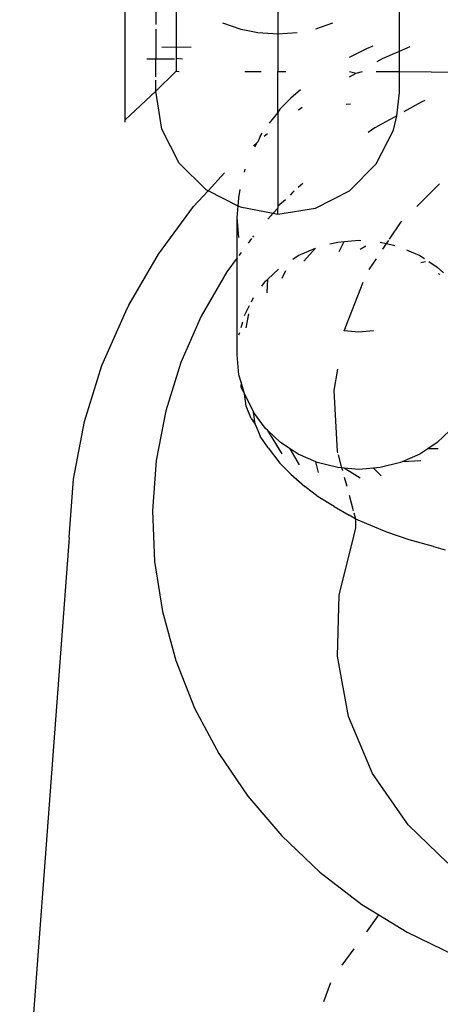
# Model space of a CAD drawing. Units: millimetres. Extents: x -9776 to 382505, y -3372 to 13325.
# Drawn here: x -4250 to -4240, y 2980 to 3004 of the extents above; entities that cross this region are included whole.
import ezdxf

# ---------------------------------------------------------------- set-up
doc = ezdxf.new("R2010")
doc.units = ezdxf.units.MM
doc.layers.add('Toestel 2D', color=7, linetype='Continuous', lineweight=20)
doc.layers.add('VP-EQ', color=7, linetype='Continuous', true_color=0x8a3492)

# ---------------------------------------------------------------- blocks, each defined once
blk = doc.blocks.new('RB1224')
at = {"layer": 'VP-EQ', "color": 0}
for p, q in [((6435.0972, -2815.0151), (6435.0972, -2814.2717)), ((6435.7732, -2814.8454), (6435.7732, -2814.5245)), ((6435.2232, -2814.6917), (6435.2232, -2814.8355)), ((6435.1732, -2814.6986), (6435.1732, -2814.7796)), ((6435.4732, -2814.7354), (6435.4732, -2814.8035)), ((6435.1732, -2814.7914), (6435.1732, -2814.865)), ((6435.3829, -2814.7919), (6435.338, -2814.7766)), ((6435.4242, -2814.8001), (6435.3829, -2814.7919)), ((6435.6083, -2814.7766), (6435.5658, -2814.7911)), ((6435.4732, -2814.8035), (6435.4242, -2814.8001)), ((6435.5213, -2814.8002), (6435.4732, -2814.8035)), ((6435.4732, -2814.8035), (6435.4732, -2814.8954)), ((6435.2232, -2814.8355), (6435.1875, -2814.8363)), ((6435.2599, -2814.8363), (6435.2232, -2814.8355)), ((6435.2232, -2814.8355), (6435.2232, -2814.8632)), ((6435.6495, -2814.8606), (6435.6926, -2814.8391)), ((6435.6926, -2814.8391), (6435.7081, -2814.8327)), ((6435.7732, -2814.8454), (6435.7993, -2814.8343)), ((6435.1732, -2814.865), (6435.1509, -2814.865)), ((6435.2187, -2814.865), (6435.1732, -2814.865)), ((6435.1732, -2814.9088), (6435.1732, -2814.865)), ((6435.2386, -2814.865), (6435.2232, -2814.8632)), ((6435.2232, -2814.8632), (6435.2232, -2814.8949)), ((6435.7182, -2814.8706), (6435.7313, -2814.8634)), ((6435.7313, -2814.8634), (6435.7732, -2814.8454)), ((6435.7732, -2814.8954), (6435.7732, -2814.8454)), ((6435.1732, -2814.9444), (6435.2232, -2814.8949)), ((6435.2232, -2814.8949), (6435.2305, -2814.8954)), ((6435.3917, -2814.8954), (6435.4327, -2814.8954)), ((6435.4732, -2814.8954), (6435.4932, -2814.8954)), ((6435.4732, -2814.9968), (6435.4732, -2814.8954)), ((6435.6495, -2814.8954), (6435.6664, -2814.8994)), ((6435.6495, -2814.9088), (6435.6664, -2814.8994)), ((6435.6664, -2814.8994), (6435.6819, -2814.8954)), ((6435.7159, -2814.8954), (6435.7732, -2814.8954)), ((6435.7732, -2814.8954), (6436.0158, -2814.8983)), ((6435.7732, -2814.9472), (6435.7732, -2814.8954)), ((6435.1732, -2814.9444), (6435.1732, -2814.9171)), ((6435.1732, -2814.9444), (6435.0972, -2815.0151)), ((6435.1878, -2815.0379), (6435.1732, -2814.9444)), ((6435.4784, -2814.9888), (6435.5053, -2814.9615)), ((6435.5288, -2814.9409), (6435.5053, -2814.9615)), ((6435.7665, -2815.0045), (6435.7732, -2814.9472)), ((6435.5239, -2814.9897), (6435.5329, -2814.9834)), ((6435.6413, -2814.9761), (6435.6521, -2814.9752)), ((6435.8261, -2814.9714), (6435.7837, -2814.9949)), ((6435.8355, -2814.9674), (6435.8261, -2814.9714)), ((6435.4732, -2814.9968), (6435.4523, -2815.0227)), ((6435.4784, -2814.9888), (6435.4732, -2814.9968)), ((6435.4732, -2814.9968), (6435.4732, -2815.2272)), ((6435.7665, -2815.0045), (6435.7122, -2815.0347)), ((6435.7585, -2815.0399), (6435.7665, -2815.0045)), ((6435.0972, -2815.0204), (6435.0972, -2815.0151)), ((6435.7122, -2815.0347), (6435.696, -2815.0461)), ((6435.2305, -2815.1211), (6435.1878, -2815.0379)), ((6435.4295, -2815.0554), (6435.4238, -2815.0692)), ((6435.4295, -2815.0554), (6435.4351, -2815.0472)), ((6435.44, -2815.0551), (6435.4479, -2815.0482)), ((6435.7159, -2815.1235), (6435.7585, -2815.0399)), ((6435.4132, -2815.0785), (6435.4215, -2815.0712)), ((6435.4215, -2815.0712), (6435.4162, -2815.0818)), ((6435.4215, -2815.0712), (6435.4238, -2815.0692)), ((6435.2968, -2815.1871), (6435.2305, -2815.1211)), ((6435.6495, -2815.1899), (6435.7159, -2815.1235)), ((6435.3016, -2815.1895), (6435.3423, -2815.1454)), ((6435.3912, -2815.1433), (6435.3933, -2815.136)), ((6435.5347, -2815.1716), (6435.5232, -2815.1817)), ((6435.8157, -2815.2279), (6435.8718, -2815.1727)), ((6435.266, -2815.2281), (6435.3016, -2815.1895)), ((6435.3016, -2815.1895), (6435.2968, -2815.1871)), ((6435.3758, -2815.2271), (6435.3016, -2815.1895)), ((6435.3777, -2815.2067), (6435.3805, -2815.1866)), ((6435.5096, -2815.1935), (6435.5034, -2815.2003)), ((6435.5135, -2815.1901), (6435.5096, -2815.1935)), ((6435.5659, -2815.2325), (6435.6495, -2815.1899)), ((6435.1791, -2815.3458), (6435.266, -2815.2281)), ((6435.3732, -2815.2558), (6435.3758, -2815.2271)), ((6435.3758, -2815.2271), (6435.3777, -2815.2067)), ((6435.3805, -2815.2295), (6435.3758, -2815.2271)), ((6435.4926, -2815.2119), (6435.4732, -2815.2272)), ((6435.4732, -2815.2272), (6435.4732, -2815.2323)), ((6435.3805, -2815.2295), (6435.4621, -2815.2451)), ((6435.4621, -2815.2451), (6435.449, -2815.2592)), ((6435.4732, -2815.2323), (6435.4621, -2815.2451)), ((6435.4621, -2815.2451), (6435.4732, -2815.2472)), ((6435.4732, -2815.2472), (6435.4732, -2815.2323)), ((6435.4732, -2815.2472), (6435.5659, -2815.2325)), ((6435.3777, -2815.3048), (6435.3732, -2815.2558)), ((6435.3732, -2815.355), (6435.3732, -2815.2558)), ((6435.7484, -2815.3088), (6435.7768, -2815.2662)), ((6435.7768, -2815.2662), (6435.7786, -2815.2644)), ((6435.4134, -2815.3005), (6435.411, -2815.3037)), ((6435.4083, -2815.3074), (6435.4002, -2815.3184)), ((6435.6016, -2815.3207), (6435.6211, -2815.3158)), ((6435.6211, -2815.3158), (6435.6371, -2815.3144)), ((6435.6242, -2815.3391), (6435.6371, -2815.3144)), ((6435.6371, -2815.3144), (6435.6732, -2815.3115)), ((6435.6732, -2815.3115), (6435.6775, -2815.3118)), ((6435.6761, -2815.3332), (6435.69, -2815.3253)), ((6435.7253, -2815.3158), (6435.7411, -2815.3198)), ((6435.7321, -2815.3333), (6435.7411, -2815.3198)), ((6435.7411, -2815.3198), (6435.7465, -2815.3117)), ((6435.7411, -2815.3198), (6435.7612, -2815.3248)), ((6435.1062, -2815.4716), (6435.1791, -2815.3458)), ((6435.3829, -2815.3417), (6435.3777, -2815.3488)), ((6435.51, -2815.3579), (6435.5232, -2815.3493)), ((6435.5232, -2815.3493), (6435.5664, -2815.3307)), ((6435.5376, -2815.3633), (6435.5664, -2815.3307)), ((6435.7903, -2815.3349), (6435.8232, -2815.3493)), ((6435.8232, -2815.3493), (6435.8345, -2815.3568)), ((6435.3732, -2815.355), (6435.3478, -2815.3892)), ((6435.3732, -2815.5938), (6435.3732, -2815.355)), ((6435.6985, -2815.3838), (6435.7163, -2815.357)), ((6435.8255, -2815.3663), (6435.8372, -2815.3637)), ((6435.845, -2815.3637), (6435.866, -2815.3775)), ((6435.3478, -2815.3892), (6435.2847, -2815.4982)), ((6435.449, -2815.407), (6435.4747, -2815.3828)), ((6435.4841, -2815.4052), (6435.4927, -2815.3861)), ((6435.866, -2815.3775), (6435.881, -2815.3917)), ((6435.8681, -2815.3932), (6435.8723, -2815.3952)), ((6435.4341, -2815.4248), (6435.4433, -2815.4123)), ((6435.4433, -2815.4123), (6435.449, -2815.407)), ((6435.4473, -2815.4411), (6435.449, -2815.407)), ((6435.6371, -2815.5351), (6435.6838, -2815.4145)), ((6435.0986, -2815.4871), (6435.1062, -2815.4716)), ((6435.4083, -2815.4629), (6435.4134, -2815.4526)), ((6435.0402, -2815.6202), (6435.0986, -2815.4871)), ((6435.3913, -2815.4972), (6435.4034, -2815.4726)), ((6435.3954, -2815.5277), (6435.4023, -2815.4928)), ((6435.2847, -2815.4982), (6435.2343, -2815.6129)), ((6435.3829, -2815.5265), (6435.3869, -2815.5124)), ((6435.3777, -2815.5448), (6435.3794, -2815.5388)), ((6435.6732, -2815.5381), (6435.6371, -2815.5351)), ((6435.7092, -2815.5351), (6435.6732, -2815.5381)), ((6435.2343, -2815.6129), (6435.1973, -2815.7322)), ((6435.3777, -2815.6428), (6435.3732, -2815.5938)), ((6434.9973, -2815.7585), (6435.0402, -2815.6202)), ((6435.6124, -2815.682), (6435.6211, -2815.629)), ((6435.3829, -2815.6611), (6435.3777, -2815.6428)), ((6435.3829, -2815.6611), (6435.3819, -2815.6737)), ((6435.3913, -2815.6904), (6435.3829, -2815.6611)), ((6435.3819, -2815.6737), (6435.3913, -2815.6904)), ((6435.3954, -2815.7208), (6435.3913, -2815.6904)), ((6435.3913, -2815.6904), (6435.4134, -2815.735)), ((6435.6203, -2815.8322), (6435.6124, -2815.682)), ((6435.1973, -2815.7322), (6435.1741, -2815.8545)), ((6435.4077, -2815.751), (6435.3954, -2815.7208)), ((6435.4433, -2815.7753), (6435.4134, -2815.735)), ((6435.4174, -2815.7647), (6435.4134, -2815.735)), ((6434.9703, -2815.9004), (6434.9973, -2815.7585)), ((6435.4077, -2815.751), (6435.4174, -2815.7647)), ((6435.4174, -2815.7647), (6435.4295, -2815.7942)), ((6435.449, -2815.7806), (6435.4433, -2815.7753)), ((6435.4841, -2815.8378), (6435.449, -2815.7806)), ((6435.4803, -2815.8101), (6435.449, -2815.7806)), ((6435.8973, -2815.7806), (6435.866, -2815.8101)), ((6435.4495, -2815.8232), (6435.4295, -2815.7942)), ((6435.5034, -2815.8253), (6435.4803, -2815.8101)), ((6435.866, -2815.8101), (6435.8429, -2815.8253)), ((6435.4495, -2815.8232), (6435.4784, -2815.8607)), ((6435.5267, -2815.8647), (6435.5034, -2815.8253)), ((6435.5232, -2815.8383), (6435.5034, -2815.8253)), ((6435.6211, -2815.8352), (6435.6203, -2815.8322)), ((6435.8429, -2815.8253), (6435.8232, -2815.8383)), ((6435.8681, -2815.8258), (6435.8429, -2815.8253)), ((6435.1741, -2815.8545), (6435.1649, -2815.9786)), ((6435.5669, -2815.8575), (6435.5232, -2815.8383)), ((6435.5739, -2815.884), (6435.5669, -2815.8575)), ((6435.5706, -2815.8591), (6435.5669, -2815.8575)), ((6435.6211, -2815.8719), (6435.5706, -2815.8591)), ((6435.6313, -2815.8727), (6435.6226, -2815.8406)), ((6435.7758, -2815.8591), (6435.7253, -2815.8719)), ((6435.7794, -2815.8575), (6435.7758, -2815.8591)), ((6435.8232, -2815.8383), (6435.7794, -2815.8575)), ((6435.8255, -2815.8554), (6435.7794, -2815.8575)), ((6435.5053, -2815.8881), (6435.4784, -2815.8607)), ((6435.6313, -2815.8727), (6435.6211, -2815.8719)), ((6435.6371, -2815.8732), (6435.6313, -2815.8727)), ((6435.6332, -2815.8798), (6435.6313, -2815.8727)), ((6435.6761, -2815.8978), (6435.6371, -2815.8732)), ((6435.6732, -2815.8762), (6435.6371, -2815.8732)), ((6435.7092, -2815.8732), (6435.6732, -2815.8762)), ((6435.7253, -2815.8719), (6435.7092, -2815.8732)), ((6435.728, -2815.8919), (6435.7092, -2815.8732)), ((6434.9597, -2816.0444), (6434.9703, -2815.9004)), ((6435.5053, -2815.8881), (6435.5398, -2815.9184)), ((6435.6437, -2815.9185), (6435.6376, -2815.8959)), ((6435.5727, -2815.9438), (6435.5398, -2815.9184)), ((6435.6123, -2815.968), (6435.5727, -2815.9438)), ((6435.66, -2815.9782), (6435.6498, -2815.9407)), ((6435.1649, -2815.9786), (6435.1699, -2816.1031)), ((6435.6123, -2815.968), (6435.6488, -2815.9887)), ((6435.6653, -2815.9988), (6435.6488, -2815.9887)), ((6435.6653, -2815.9988), (6435.6616, -2815.9842)), ((6435.6656, -2816.0199), (6435.6653, -2815.9988)), ((6435.6926, -2816.0105), (6435.6653, -2815.9988)), ((6435.6607, -2816.0406), (6435.6656, -2816.0199)), ((6435.7421, -2816.0308), (6435.6926, -2816.0105)), ((6434.9597, -2816.0444), (6434.8376, -2817.6647)), ((6435.6244, -2816.1866), (6435.6607, -2816.0406)), ((6435.797, -2816.0496), (6435.7421, -2816.0308)), ((6435.8567, -2816.0665), (6435.797, -2816.0496)), ((6435.8567, -2816.0665), (6435.8855, -2816.0746)), ((6435.1699, -2816.1031), (6435.189, -2816.2265)), ((6435.62, -2816.3368), (6435.6244, -2816.1866)), ((6435.189, -2816.2265), (6435.222, -2816.3474)), ((6435.6478, -2816.4851), (6435.62, -2816.3368)), ((6435.222, -2816.3474), (6435.2684, -2816.4645)), ((6435.2684, -2816.4645), (6435.3279, -2816.5764)), ((6435.7066, -2816.6255), (6435.6478, -2816.4851)), ((6435.3279, -2816.5764), (6435.3997, -2816.6819)), ((6435.7941, -2816.7523), (6435.7066, -2816.6255)), ((6435.3997, -2816.6819), (6435.4829, -2816.7797)), ((6435.8922, -2816.8466), (6435.7941, -2816.7523)), ((6435.4829, -2816.7797), (6435.5768, -2816.8688)), ((6435.5768, -2816.8688), (6435.6801, -2816.9482)), ((6435.6801, -2816.9482), (6435.7225, -2816.9744)), ((6435.6922, -2817.0158), (6435.7225, -2816.9744)), ((6435.7225, -2816.9744), (6435.7917, -2817.0169)), ((6435.7917, -2817.0169), (6435.9104, -2817.0742)), ((6435.632, -2817.0977), (6435.6613, -2817.0579)), ((6435.5869, -2817.1873), (6435.604, -2817.1409))]:
    blk.add_line(p, q, dxfattribs=at)
blk = doc.blocks.new('VPL-14-RB1224')
at = {"layer": 'Toestel 2D', "color": 0, "xscale": 10, "yscale": 10, "zscale": 10}
blk.add_blockref('RB1224', (-68598.327, 31152.117), dxfattribs=at)

msp = doc.modelspace()

# ---------------------------------------------------------------- block references
msp.add_blockref('VPL-14-RB1224', (0, 0))

doc.saveas('drawing.dxf')
